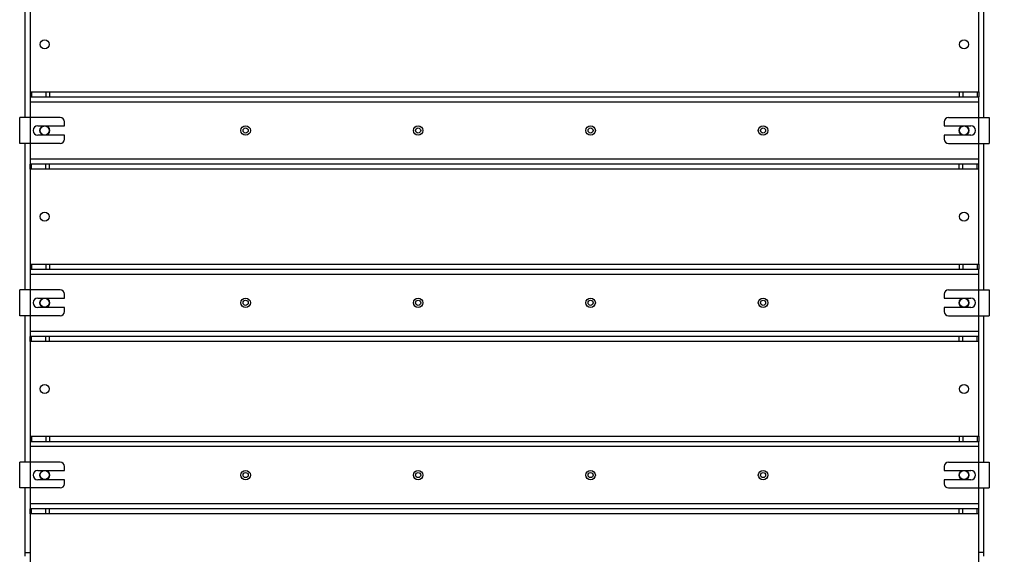
# Model space of a CAD drawing. Units: millimetres. Extents: x 8 to 201, y 4 to 288.
# Drawn here: x 55 to 93, y 221 to 242 of the extents above; entities that cross this region are included whole.
import ezdxf

# ---------------------------------------------------------------- set-up
doc = ezdxf.new("R2010")
doc.units = ezdxf.units.MM
doc.styles.add('SLDTEXTSTYLE0', font='TXT', dxfattribs={"width": 0.7})
doc.dimstyles.new('SLDDIMSTYLE0', dxfattribs={"dimtxt": 2.731911, "dimasz": 2.64, "dimexe": 0, "dimexo": 0.0625, "dimgap": 0.682978, "dimtad": 1, "dimlfac": 30, "dimrnd": 1e-09, "dimzin": 12, "dimdsep": 46, "dimtxsty": 'SLDTEXTSTYLE0', "dimsah": 1, "dimcen": 0.09, "dimadec": 0, "dimazin": 3, "dimtfac": 1, "dimtofl": 0, "dimtmove": 0, "dimatfit": 3, "dimfxl": 0, "dimfrac": 2, "dimtolj": 1, "dimtzin": 12, "dimarcsym": 0})

# ---------------------------------------------------------------- blocks, each defined once
blk = doc.blocks.new('_D_1')
at = {"color": 7, "linetype": 'Continuous', "lineweight": 0}
for p, q in [((93.341, 255.784), (107.471, 255.784)), ((106.471, 183.35), (106.471, 255.784)), ((82.679, 183.35), (107.471, 183.35))]:
    blk.add_line(p, q, dxfattribs=at)
at = {"color": 7, "linetype": 'Continuous', "lineweight": 18}
for points in [[(106.471, 255.784), (106.063, 253.144), (106.879, 253.144)], [(106.471, 183.35), (106.879, 185.99), (106.063, 185.99)]]:
    blk.add_solid(points, dxfattribs=at)
at = {"color": 7, "linetype": 'Continuous', "lineweight": 18, "insert": (103.742, 213.384), "char_height": 2.1167, "attachment_point": 1, "rotation": 90, "style": 'SLDTEXTSTYLE0'}
blk.add_mtext('2173', dxfattribs=at)
blk = doc.blocks.new('_D_3')
at = {"color": 7, "linetype": 'Continuous', "lineweight": 0}
for p, q in [((75.489, 262.084), (112.902, 262.084)), ((111.902, 183.35), (111.902, 262.084)), ((82.679, 183.35), (112.902, 183.35))]:
    blk.add_line(p, q, dxfattribs=at)
at = {"color": 7, "linetype": 'Continuous', "lineweight": 18}
for points in [[(111.902, 262.084), (111.494, 259.444), (112.31, 259.444)], [(111.902, 183.35), (112.31, 185.99), (111.494, 185.99)]]:
    blk.add_solid(points, dxfattribs=at)
at = {"color": 7, "linetype": 'Continuous', "lineweight": 18, "insert": (109.174, 219.687), "char_height": 2.1167, "attachment_point": 1, "rotation": 90, "style": 'SLDTEXTSTYLE0'}
blk.add_mtext('2362', dxfattribs=at)

msp = doc.modelspace()

# ---------------------------------------------------------------- linework, layer by layer
at = {"color": 7, "linetype": 'Continuous', "lineweight": 25}
for p, q in [((55.47434, 243.85017), (55.47434, 238.1835)), ((92.54101, 238.1835), (92.54101, 243.85017)), ((55.67434, 242.85017), (55.67434, 239.1835)), ((92.34101, 239.1835), (92.34101, 242.85017)), ((55.67434, 239.1835), (55.67434, 238.9835)), ((55.67434, 239.1835), (55.73292, 239.1835)), ((55.73292, 239.1835), (55.73292, 238.9835)), ((55.73292, 239.1835), (56.28243, 239.1835)), ((56.28243, 239.1835), (56.28243, 238.9835)), ((56.28243, 239.1835), (56.42385, 239.1835)), ((56.42385, 239.1835), (56.42385, 238.9835)), ((56.42385, 239.1835), (91.5915, 239.1835)), ((91.5915, 239.1835), (91.5915, 238.9835)), ((91.5915, 239.1835), (91.73292, 239.1835)), ((91.73292, 239.1835), (91.73292, 238.9835)), ((91.73292, 239.1835), (92.28243, 239.1835)), ((92.28243, 239.1835), (92.28243, 238.9835)), ((92.28243, 239.1835), (92.34101, 239.1835)), ((92.34101, 239.1835), (92.34101, 238.9835)), ((55.67434, 238.9835), (55.73292, 238.9835)), ((55.67434, 238.9835), (55.67434, 238.7835)), ((92.34101, 238.7835), (55.67434, 238.7835)), ((55.67434, 238.7835), (55.67434, 238.1835)), ((55.73292, 238.9835), (56.28243, 238.9835)), ((56.28243, 238.9835), (56.42385, 238.9835)), ((56.42385, 238.9835), (91.5915, 238.9835)), ((91.5915, 238.9835), (91.73292, 238.9835)), ((91.73292, 238.9835), (92.28243, 238.9835)), ((92.28243, 238.9835), (92.34101, 238.9835)), ((92.34101, 238.7835), (92.34101, 238.9835)), ((92.34101, 238.1835), (92.34101, 238.7835)), ((55.67434, 238.1835), (55.27434, 238.1835)), ((55.27434, 237.1835), (55.27434, 238.1835)), ((55.67434, 238.1835), (55.67434, 237.1835)), ((56.84101, 238.1835), (55.67434, 238.1835)), ((55.97434, 237.86684), (57.00767, 237.86684)), ((57.00767, 237.86684), (57.00767, 238.01684)), ((91.00767, 238.01684), (91.00767, 237.86684)), ((91.00767, 237.86684), (92.04101, 237.86684)), ((91.17434, 238.1835), (92.34101, 238.1835)), ((92.34101, 237.1835), (92.34101, 238.1835)), ((92.34101, 238.1835), (92.74101, 238.1835)), ((92.74101, 238.1835), (92.74101, 237.1835)), ((57.00767, 237.50017), (55.97434, 237.50017)), ((57.00767, 237.35017), (57.00767, 237.50017)), ((92.04101, 237.50017), (91.00767, 237.50017)), ((91.00767, 237.50017), (91.00767, 237.35017)), ((55.67434, 237.1835), (55.27434, 237.1835)), ((55.47434, 237.1835), (55.47434, 231.51684)), ((56.84101, 237.1835), (55.67434, 237.1835)), ((55.67434, 237.1835), (55.67434, 236.5835)), ((91.17434, 237.1835), (92.34101, 237.1835)), ((92.34101, 237.1835), (92.74101, 237.1835)), ((92.34101, 236.5835), (92.34101, 237.1835)), ((92.54101, 231.51684), (92.54101, 237.1835)), ((55.67434, 236.5835), (55.67434, 236.3835)), ((55.67434, 236.5835), (92.34101, 236.5835)), ((55.67434, 236.1835), (55.67434, 236.3835)), ((55.73292, 236.3835), (55.67434, 236.3835)), ((55.73292, 236.1835), (55.73292, 236.3835)), ((56.28243, 236.3835), (55.73292, 236.3835)), ((56.28243, 236.1835), (56.28243, 236.3835)), ((56.42385, 236.3835), (56.28243, 236.3835)), ((56.42385, 236.1835), (56.42385, 236.3835)), ((91.5915, 236.3835), (56.42385, 236.3835)), ((91.5915, 236.1835), (91.5915, 236.3835)), ((91.73292, 236.3835), (91.5915, 236.3835)), ((91.73292, 236.1835), (91.73292, 236.3835)), ((92.28243, 236.3835), (91.73292, 236.3835)), ((92.28243, 236.1835), (92.28243, 236.3835)), ((92.34101, 236.3835), (92.28243, 236.3835)), ((92.34101, 236.3835), (92.34101, 236.5835)), ((92.34101, 236.1835), (92.34101, 236.3835)), ((55.73292, 236.1835), (55.67434, 236.1835)), ((55.67434, 236.1835), (55.67434, 232.51684)), ((56.28243, 236.1835), (55.73292, 236.1835)), ((56.42385, 236.1835), (56.28243, 236.1835)), ((91.5915, 236.1835), (56.42385, 236.1835)), ((91.73292, 236.1835), (91.5915, 236.1835)), ((92.28243, 236.1835), (91.73292, 236.1835)), ((92.34101, 236.1835), (92.28243, 236.1835)), ((92.34101, 232.51684), (92.34101, 236.1835)), ((55.67434, 232.51684), (55.67434, 232.31684)), ((55.67434, 232.51684), (55.73292, 232.51684)), ((55.67434, 232.31684), (55.73292, 232.31684)), ((55.67434, 232.31684), (55.67434, 232.11684)), ((55.73292, 232.51684), (55.73292, 232.31684)), ((55.73292, 232.51684), (56.28243, 232.51684)), ((55.73292, 232.31684), (56.28243, 232.31684)), ((56.28243, 232.51684), (56.28243, 232.31684)), ((56.28243, 232.51684), (56.42385, 232.51684)), ((56.28243, 232.31684), (56.42385, 232.31684)), ((56.42385, 232.51684), (56.42385, 232.31684)), ((56.42385, 232.51684), (91.5915, 232.51684)), ((56.42385, 232.31684), (91.5915, 232.31684)), ((91.5915, 232.51684), (91.5915, 232.31684)), ((91.5915, 232.51684), (91.73292, 232.51684)), ((91.5915, 232.31684), (91.73292, 232.31684)), ((91.73292, 232.51684), (91.73292, 232.31684)), ((91.73292, 232.51684), (92.28243, 232.51684)), ((91.73292, 232.31684), (92.28243, 232.31684)), ((92.28243, 232.51684), (92.28243, 232.31684)), ((92.28243, 232.51684), (92.34101, 232.51684)), ((92.28243, 232.31684), (92.34101, 232.31684)), ((92.34101, 232.51684), (92.34101, 232.31684)), ((92.34101, 232.11684), (92.34101, 232.31684)), ((92.34101, 232.11684), (55.67434, 232.11684)), ((55.67434, 232.11684), (55.67434, 231.51684)), ((92.34101, 231.51684), (92.34101, 232.11684)), ((55.67434, 231.51684), (55.27434, 231.51684)), ((55.27434, 230.51684), (55.27434, 231.51684)), ((55.67434, 231.51684), (55.67434, 230.51684)), ((56.84101, 231.51684), (55.67434, 231.51684)), ((91.17434, 231.51684), (92.34101, 231.51684)), ((92.34101, 230.51684), (92.34101, 231.51684)), ((92.34101, 231.51684), (92.74101, 231.51684)), ((92.74101, 231.51684), (92.74101, 230.51684)), ((55.97434, 231.20017), (57.00767, 231.20017)), ((57.00767, 231.20017), (57.00767, 231.35017)), ((91.00767, 231.35017), (91.00767, 231.20017)), ((91.00767, 231.20017), (92.04101, 231.20017)), ((57.00767, 230.8335), (55.97434, 230.8335)), ((57.00767, 230.6835), (57.00767, 230.8335)), ((91.00767, 230.8335), (91.00767, 230.6835)), ((92.04101, 230.8335), (91.00767, 230.8335)), ((55.67434, 230.51684), (55.27434, 230.51684)), ((55.47434, 230.51684), (55.47434, 224.85017)), ((56.84101, 230.51684), (55.67434, 230.51684)), ((55.67434, 230.51684), (55.67434, 229.91684)), ((91.17434, 230.51684), (92.34101, 230.51684)), ((92.34101, 230.51684), (92.74101, 230.51684)), ((92.34101, 229.91684), (92.34101, 230.51684)), ((92.54101, 224.85017), (92.54101, 230.51684)), ((55.67434, 229.91684), (55.67434, 229.71684)), ((55.67434, 229.91684), (92.34101, 229.91684)), ((92.34101, 229.71684), (92.34101, 229.91684)), ((55.67434, 229.51684), (55.67434, 229.71684)), ((55.73292, 229.71684), (55.67434, 229.71684)), ((55.73292, 229.51684), (55.67434, 229.51684)), ((55.67434, 229.51684), (55.67434, 225.85017)), ((55.73292, 229.51684), (55.73292, 229.71684)), ((56.28243, 229.71684), (55.73292, 229.71684)), ((56.28243, 229.51684), (55.73292, 229.51684)), ((56.28243, 229.51684), (56.28243, 229.71684)), ((56.42385, 229.71684), (56.28243, 229.71684)), ((56.42385, 229.51684), (56.28243, 229.51684)), ((56.42385, 229.51684), (56.42385, 229.71684)), ((91.5915, 229.71684), (56.42385, 229.71684)), ((91.5915, 229.51684), (56.42385, 229.51684)), ((91.5915, 229.51684), (91.5915, 229.71684)), ((91.73292, 229.71684), (91.5915, 229.71684)), ((91.73292, 229.51684), (91.5915, 229.51684)), ((91.73292, 229.51684), (91.73292, 229.71684)), ((92.28243, 229.71684), (91.73292, 229.71684)), ((92.28243, 229.51684), (91.73292, 229.51684)), ((92.28243, 229.51684), (92.28243, 229.71684)), ((92.34101, 229.71684), (92.28243, 229.71684)), ((92.34101, 229.51684), (92.28243, 229.51684)), ((92.34101, 229.51684), (92.34101, 229.71684)), ((92.34101, 225.85017), (92.34101, 229.51684)), ((55.67434, 225.85017), (55.67434, 225.65017)), ((55.67434, 225.85017), (55.73292, 225.85017)), ((55.73292, 225.85017), (55.73292, 225.65017)), ((55.73292, 225.85017), (56.28243, 225.85017)), ((56.28243, 225.85017), (56.28243, 225.65017)), ((56.28243, 225.85017), (56.42385, 225.85017)), ((56.42385, 225.85017), (56.42385, 225.65017)), ((56.42385, 225.85017), (91.5915, 225.85017)), ((91.5915, 225.85017), (91.5915, 225.65017)), ((91.5915, 225.85017), (91.73292, 225.85017)), ((91.73292, 225.85017), (91.73292, 225.65017)), ((91.73292, 225.85017), (92.28243, 225.85017)), ((92.28243, 225.85017), (92.28243, 225.65017)), ((92.28243, 225.85017), (92.34101, 225.85017)), ((92.34101, 225.85017), (92.34101, 225.65017)), ((55.67434, 225.65017), (55.73292, 225.65017)), ((55.67434, 225.65017), (55.67434, 225.45017)), ((92.34101, 225.45017), (55.67434, 225.45017)), ((55.67434, 225.45017), (55.67434, 224.85017)), ((55.73292, 225.65017), (56.28243, 225.65017)), ((56.28243, 225.65017), (56.42385, 225.65017)), ((56.42385, 225.65017), (91.5915, 225.65017)), ((91.5915, 225.65017), (91.73292, 225.65017)), ((91.73292, 225.65017), (92.28243, 225.65017)), ((92.28243, 225.65017), (92.34101, 225.65017)), ((92.34101, 225.45017), (92.34101, 225.65017)), ((92.34101, 224.85017), (92.34101, 225.45017)), ((55.27434, 223.85017), (55.27434, 224.85017)), ((55.67434, 224.85017), (55.27434, 224.85017)), ((55.67434, 224.85017), (55.67434, 223.85017)), ((56.84101, 224.85017), (55.67434, 224.85017)), ((57.00767, 224.5335), (57.00767, 224.6835)), ((91.00767, 224.6835), (91.00767, 224.5335)), ((91.17434, 224.85017), (92.34101, 224.85017)), ((92.34101, 223.85017), (92.34101, 224.85017)), ((92.34101, 224.85017), (92.74101, 224.85017)), ((92.74101, 224.85017), (92.74101, 223.85017)), ((55.97434, 224.5335), (57.00767, 224.5335)), ((57.00767, 224.16684), (55.97434, 224.16684)), ((57.00767, 224.01684), (57.00767, 224.16684)), ((91.00767, 224.5335), (92.04101, 224.5335)), ((91.00767, 224.16684), (91.00767, 224.01684)), ((92.04101, 224.16684), (91.00767, 224.16684)), ((55.67434, 223.85017), (55.27434, 223.85017)), ((55.47434, 223.85017), (55.47434, 221.35017)), ((56.84101, 223.85017), (55.67434, 223.85017)), ((55.67434, 223.85017), (55.67434, 223.25017)), ((91.17434, 223.85017), (92.34101, 223.85017)), ((92.34101, 223.85017), (92.74101, 223.85017)), ((92.34101, 223.25017), (92.34101, 223.85017)), ((92.54101, 221.35017), (92.54101, 223.85017)), ((55.67434, 223.25017), (55.67434, 223.05017)), ((55.67434, 223.25017), (92.34101, 223.25017)), ((55.67434, 222.85017), (55.67434, 223.05017)), ((55.73292, 223.05017), (55.67434, 223.05017)), ((55.73292, 222.85017), (55.73292, 223.05017)), ((56.28243, 223.05017), (55.73292, 223.05017)), ((56.28243, 222.85017), (56.28243, 223.05017)), ((56.42385, 223.05017), (56.28243, 223.05017)), ((56.42385, 222.85017), (56.42385, 223.05017)), ((91.5915, 223.05017), (56.42385, 223.05017)), ((91.5915, 222.85017), (91.5915, 223.05017)), ((91.73292, 223.05017), (91.5915, 223.05017)), ((91.73292, 222.85017), (91.73292, 223.05017)), ((92.28243, 223.05017), (91.73292, 223.05017)), ((92.28243, 222.85017), (92.28243, 223.05017)), ((92.34101, 223.05017), (92.28243, 223.05017)), ((92.34101, 223.05017), (92.34101, 223.25017)), ((92.34101, 222.85017), (92.34101, 223.05017)), ((55.73292, 222.85017), (55.67434, 222.85017)), ((55.67434, 222.85017), (55.67434, 218.1835)), ((56.28243, 222.85017), (55.73292, 222.85017)), ((56.42385, 222.85017), (56.28243, 222.85017)), ((91.5915, 222.85017), (56.42385, 222.85017)), ((91.73292, 222.85017), (91.5915, 222.85017)), ((92.28243, 222.85017), (91.73292, 222.85017)), ((92.34101, 222.85017), (92.28243, 222.85017)), ((92.34101, 218.1835), (92.34101, 222.85017)), ((55.47434, 221.35017), (55.67434, 221.35017)), ((55.47434, 221.35017), (55.47434, 221.21684)), ((92.54101, 221.35017), (92.34101, 221.35017)), ((92.54101, 221.21684), (92.54101, 221.35017))]:
    msp.add_line(p, q, dxfattribs=at)
for centre, radius in [((56.24101, 241.01684), 0.175), ((91.77434, 241.01684), 0.175), ((56.24101, 237.6835), 0.18333), ((64.00767, 237.6835), 0.18333), ((70.67434, 237.6835), 0.18333), ((77.34101, 237.6835), 0.18333), ((84.00767, 237.6835), 0.18333), ((91.77434, 237.6835), 0.18333), ((56.24101, 237.6835), 0.175), ((64.00767, 237.6835), 0.1), ((70.67434, 237.6835), 0.1), ((77.34101, 237.6835), 0.1), ((84.00767, 237.6835), 0.1), ((91.77434, 237.6835), 0.175), ((56.24101, 234.35017), 0.175), ((91.77434, 234.35017), 0.175), ((56.24101, 231.01684), 0.18333), ((56.24101, 231.01684), 0.175), ((64.00767, 231.01684), 0.18333), ((64.00767, 231.01684), 0.1), ((70.67434, 231.01684), 0.18333), ((70.67434, 231.01684), 0.1), ((77.34101, 231.01684), 0.18333), ((77.34101, 231.01684), 0.1), ((84.00767, 231.01684), 0.18333), ((84.00767, 231.01684), 0.1), ((91.77434, 231.01684), 0.18333), ((91.77434, 231.01684), 0.175), ((56.24101, 227.6835), 0.175), ((91.77434, 227.6835), 0.175), ((56.24101, 224.35017), 0.18333), ((56.24101, 224.35017), 0.175), ((64.00767, 224.35017), 0.18333), ((64.00767, 224.35017), 0.1), ((70.67434, 224.35017), 0.18333), ((70.67434, 224.35017), 0.1), ((77.34101, 224.35017), 0.18333), ((77.34101, 224.35017), 0.1), ((84.00767, 224.35017), 0.18333), ((84.00767, 224.35017), 0.1), ((91.77434, 224.35017), 0.18333), ((91.77434, 224.35017), 0.175)]:
    msp.add_circle(centre, radius, dxfattribs=at)
for centre, radius, start, end in [((55.97434, 237.6835), 0.18333, 90, 270), ((56.84101, 238.01684), 0.16667, 0, 90), ((91.17434, 238.01684), 0.16667, 90, 180), ((92.04101, 237.6835), 0.18333, 270, 90), ((56.84101, 237.35017), 0.16667, 270, 0), ((91.17434, 237.35017), 0.16667, 180, 270), ((56.84101, 231.35017), 0.16667, 0, 90), ((91.17434, 231.35017), 0.16667, 90, 180), ((55.97434, 231.01684), 0.18333, 90, 270), ((92.04101, 231.01684), 0.18333, 270, 90), ((56.84101, 230.6835), 0.16667, 270, 0), ((91.17434, 230.6835), 0.16667, 180, 270), ((56.84101, 224.6835), 0.16667, 0, 90), ((91.17434, 224.6835), 0.16667, 90, 180), ((55.97434, 224.35017), 0.18333, 90, 270), ((92.04101, 224.35017), 0.18333, 270, 90), ((56.84101, 224.01684), 0.16667, 270, 0), ((91.17434, 224.01684), 0.16667, 180, 270)]:
    msp.add_arc(centre, radius, start, end, dxfattribs=at)

# ---------------------------------------------------------------- dimensions: what is measured, and where the dimension line sits
at = {"color": 7, "linetype": 'Continuous', "lineweight": 18}
for base, p2, picture, middle in [((111.90212, 262.0835), (74.48934, 262.0835), '_D_3', (111.90212, 222.91064)), ((106.47071, 255.7835), (92.34101, 255.7835), '_D_1', (106.47071, 216.28245))]:
    dim = msp.add_linear_dim(base=base, p1=(81.67869, 183.35017), p2=p2, angle=90, dimstyle='SLDDIMSTYLE0', dxfattribs=at)
    dim.commit()
    dim.dimension.update_dxf_attribs({"geometry": picture, "text_midpoint": middle, "dimtype": 160})

doc.saveas('drawing.dxf')
